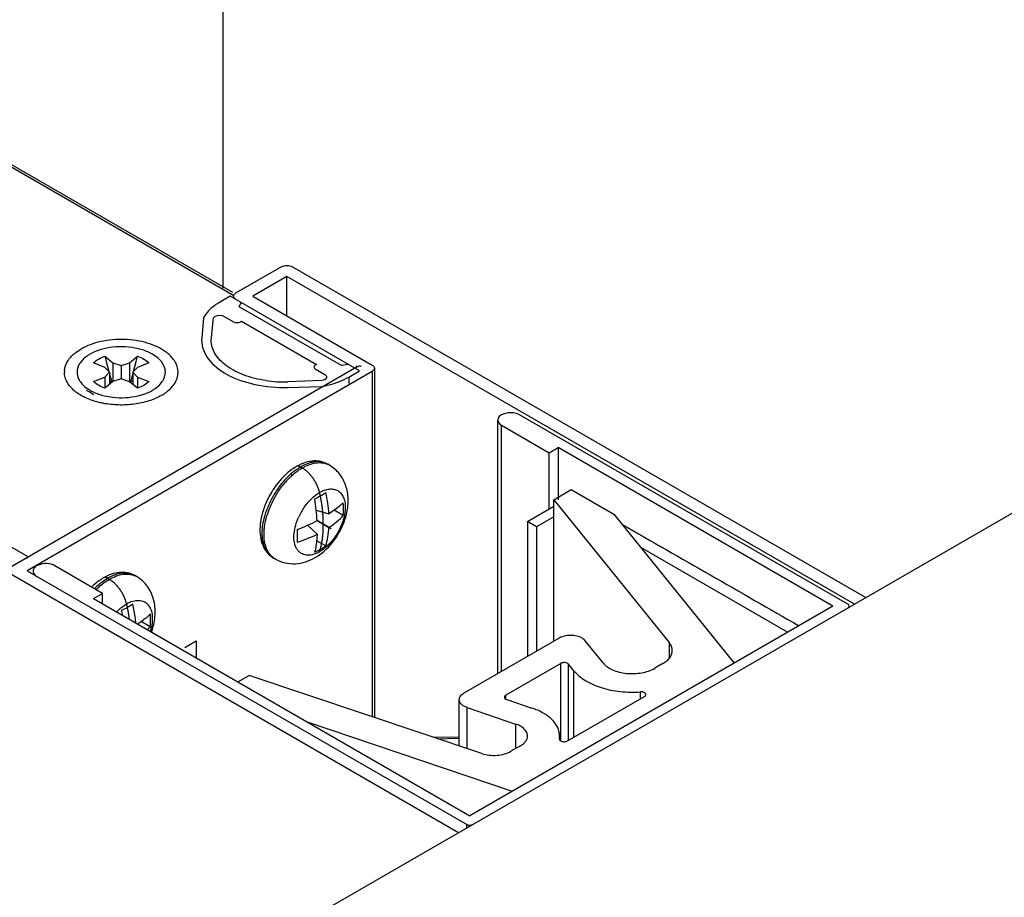
# Model space of a CAD drawing. Units: millimetres. Extents: x 7369 to 8437, y 1687 to 3541.
# Drawn here: x 7961 to 8007, y 3213 to 3254 of the extents above; entities that cross this region are included whole.
import ezdxf

# ---------------------------------------------------------------- set-up
doc = ezdxf.new("R2010")
doc.units = ezdxf.units.MM
for name, color, linetype in [('02___PRT_ALL_AXES', 7, 'Continuous'), ('03___PRT_ALL_CURVES', 7, 'Continuous'), ('DIM', 7, 'Continuous')]:
    doc.layers.add(name, color=color, linetype=linetype)

msp = doc.modelspace()

# ---------------------------------------------------------------- linework, layer by layer
at = {"color": 7, "linetype": 'Continuous'}
for p, q in [((7970.711, 3241.125), (7557.52, 3479.679)), ((7557.708, 3479.697), (7970.649, 3241.288)), ((7961.101, 3228.915), (7542.14, 3470.8)), ((8395.017, 3454.939), (7970.753, 3209.993)), ((7970.806, 3241.254), (7972.928, 3242.479)), ((7973.458, 3242.479), (8000.24, 3227.016)), ((7973.193, 3242.019), (7971.602, 3241.101)), ((7999.709, 3226.71), (7973.193, 3242.019)), ((7973.193, 3240.182), (7973.193, 3242.019)), ((7970.541, 3241.101), (7970.045, 3240.814)), ((7976.586, 3237.611), (7970.541, 3241.101)), ((7971.602, 3241.101), (7977.17, 3237.886)), ((7970.965, 3240.611), (7971.055, 3240.804)), ((7975.738, 3237.856), (7970.965, 3240.611)), ((7969.288, 3240.078), (7969.21, 3239.155)), ((7969.662, 3239.168), (7969.761, 3240.087)), ((7970.261, 3240.161), (7970.7, 3239.907)), ((7971.018, 3239.907), (7971.071, 3239.938)), ((7971.071, 3239.938), (7974.571, 3237.917)), ((7969.21, 3239.155), (7969.205, 3239.047)), ((7969.655, 3239.047), (7969.662, 3239.168)), ((7964.69, 3238.296), (7965.057, 3237.99)), ((7964.69, 3238.296), (7964.754, 3238.048)), ((7965.844, 3237.99), (7966.212, 3238.295)), ((7966.148, 3238.047), (7966.212, 3238.295)), ((7976.481, 3237.794), (7960.254, 3228.426)), ((7964.686, 3237.776), (7964.157, 3237.988)), ((7964.902, 3237.549), (7964.686, 3237.776)), ((7964.754, 3238.048), (7964.874, 3237.578)), ((7965.057, 3237.99), (7965.45, 3237.865)), ((7965.057, 3237.99), (7965.057, 3237.109)), ((7965.45, 3237.865), (7965.844, 3237.99)), ((7965.45, 3237.865), (7965.45, 3237.233)), ((7965.844, 3237.99), (7965.844, 3237.108)), ((7966.213, 3237.777), (7965.998, 3237.549)), ((7966.028, 3237.582), (7966.148, 3238.047)), ((7966.742, 3237.989), (7966.213, 3237.777)), ((7974.571, 3237.917), (7974.518, 3237.886)), ((7976.072, 3237.908), (7975.738, 3237.856)), ((7976.481, 3237.794), (7976.428, 3237.825)), ((7977.28, 3237.733), (7977.28, 3221.411)), ((7977.17, 3237.58), (7961.05, 3228.273)), ((7964.158, 3237.109), (7964.687, 3237.322)), ((7964.687, 3237.322), (7964.902, 3237.549)), ((7964.687, 3237.322), (7964.687, 3236.803)), ((7964.902, 3237.549), (7964.902, 3236.981)), ((7964.902, 3237.469), (7964.99, 3237.127)), ((7965.911, 3237.127), (7965.998, 3237.463)), ((7965.998, 3237.549), (7966.214, 3237.323)), ((7965.998, 3237.549), (7965.998, 3236.979)), ((7966.214, 3237.323), (7966.743, 3237.11)), ((7966.214, 3237.323), (7966.214, 3236.803)), ((7974.518, 3237.703), (7974.957, 3237.449)), ((7976.09, 3237.324), (7976.586, 3237.611)), ((7976.09, 3237.324), (7976.09, 3237.029)), ((7977.17, 3237.58), (7977.17, 3221.447)), ((7965.056, 3237.109), (7964.688, 3236.803)), ((7964.99, 3237.127), (7965.035, 3237.091)), ((7965.45, 3237.233), (7965.056, 3237.109)), ((7965.843, 3237.108), (7965.45, 3237.233)), ((7966.21, 3236.803), (7965.843, 3237.108)), ((7965.865, 3237.089), (7965.911, 3237.127)), ((7973.216, 3236.842), (7974.814, 3236.887)), ((7974.83, 3237.16), (7973.238, 3237.103)), ((7963.946, 3236.629), (7963.828, 3236.698)), ((7964.176, 3236.496), (7963.946, 3236.629)), ((7999.393, 3226.711), (7984.066, 3235.56)), ((7983.042, 3223.466), (7983.042, 3235.315)), ((7983.218, 3235.07), (7985.445, 3233.784)), ((7983.218, 3223.567), (7983.218, 3235.07)), ((7985.445, 3233.784), (7985.869, 3234.029)), ((7985.445, 3231.16), (7985.445, 3233.784)), ((7998.703, 3226.619), (7985.869, 3234.029)), ((7985.869, 3234.029), (7985.869, 3231.589)), ((7985.657, 3231.589), (7986.476, 3232.062)), ((7986.476, 3232.062), (7988.466, 3230.913)), ((7984.429, 3230.574), (7985.657, 3231.282)), ((7985.657, 3231.589), (7991.056, 3224.911)), ((7985.657, 3224.975), (7985.657, 3231.589)), ((7974.564, 3231.104), (7975.154, 3230.932)), ((7975.826, 3230.855), (7975.402, 3231.1)), ((7988.466, 3230.913), (7994.091, 3223.957)), ((7974.157, 3230.399), (7974.601, 3229.975)), ((7974.601, 3230.613), (7975.154, 3230.294)), ((7984.854, 3230.329), (7984.429, 3230.574)), ((7984.429, 3230.574), (7984.429, 3224.267)), ((7985.657, 3230.793), (7984.854, 3230.329)), ((7984.854, 3230.329), (7984.854, 3224.511)), ((7975.004, 3229.431), (7974.58, 3229.676)), ((7996.582, 3225.395), (7989.729, 3229.351)), ((7981.202, 3216.025), (7960.254, 3228.12)), ((7961.05, 3228.273), (7981.733, 3216.332)), ((7964.582, 3227.213), (7962.355, 3228.499)), ((7964.158, 3226.968), (7964.582, 3227.213)), ((7964.582, 3226.724), (7964.582, 3227.213)), ((7964.158, 3226.968), (7981.733, 3216.822)), ((7998.703, 3226.619), (7981.733, 3216.822)), ((7966.81, 3225.65), (7966.386, 3225.895)), ((7968.42, 3224.689), (7968.95, 3224.996)), ((7968.95, 3224.996), (7968.95, 3224.202)), ((7985.914, 3225.124), (7981.463, 3222.554)), ((7987.963, 3223.962), (7987.124, 3225.001)), ((7991.056, 3224.911), (7991.056, 3224.194)), ((7985.99, 3223.943), (7983.416, 3222.457)), ((7985.99, 3220.319), (7985.99, 3223.943)), ((7990.758, 3223.933), (7990.383, 3223.716)), ((7986.604, 3223.596), (7986.353, 3223.906)), ((7986.353, 3220.347), (7986.353, 3223.906)), ((7986.604, 3220.492), (7986.604, 3223.596)), ((7970.906, 3223.072), (7971.424, 3223.371)), ((7982.298, 3219.731), (7971.424, 3223.371)), ((7989.705, 3222.282), (7989.705, 3222.611)), ((7981.244, 3220.084), (7981.244, 3222.248)), ((7983.416, 3222.276), (7983.416, 3222.457)), ((7983.462, 3222.253), (7984.634, 3221.856)), ((7986.305, 3220.319), (7989.892, 3222.39)), ((7981.614, 3221.874), (7983.875, 3221.109)), ((7981.614, 3219.959), (7981.614, 3221.874)), ((7974.138, 3221.207), (7983.715, 3217.966)), ((7983.875, 3221.109), (7983.875, 3219.959)), ((7980.038, 3220.487), (7981.244, 3220.516)), ((7980.23, 3220.423), (7981.244, 3220.447)), ((7985.922, 3220.422), (7985.931, 3220.55)), ((7985.922, 3220.411), (7985.922, 3220.422)), ((7985.922, 3220.422), (7985.922, 3220.411)), ((7985.931, 3220.422), (7985.931, 3220.375)), ((7984.102, 3220.09), (7983.658, 3219.833)), ((7981.587, 3216.416), (7981.587, 3216.247))]:
    msp.add_line(p, q, dxfattribs=at)
for centre, radius, start, end in [((7965.356, 3235.937), 1.245, 107.0834, 111.505), ((7965.537, 3235.917), 1.266, 68.5333, 72.8136), ((7973.028, 3242.859), 5.76, 261.8068, 272.0933), ((7964.894, 3238.273), 1.807, 235.9919, 240.0328), ((7974.752, 3232.469), 0.849, 64.5889, 66.1409), ((7974.754, 3232.473), 0.845, 59.9973, 64.5884), ((7976.058, 3229.847), 3.899, 136.7371, 139.407), ((7975.915, 3229.979), 3.705, 135.1868, 136.7232), ((7976.424, 3229.561), 4.364, 148.4012, 154.5541), ((7971.524, 3237.371), 6.463, 297.2995, 299.9883), ((7971.873, 3236.773), 5.772, 299.9556, 302.8577), ((7976.205, 3229.661), 4.123, 154.5003, 160.9298), ((7966.817, 3230.246), 7.795, 6.3192, 10.2035), ((7975.937, 3229.755), 3.839, 160.9443, 163.4469), ((7976.402, 3229.575), 2.922, 144.6284, 155.3908), ((7967.578, 3230.336), 7.029, 2.2562, 6.2731), ((7971.084, 3237.396), 7.642, 289.7479, 293.7104), ((7971.351, 3236.791), 6.981, 293.7038, 297.7485), ((7972.319, 3233.501), 4.876, 296.4186, 299.9667), ((7972.508, 3233.169), 4.494, 299.9857, 303.7299), ((7973.07, 3229.555), 0.849, 233.8093, 239.9864), ((7965.736, 3227.264), 0.849, 64.5889, 66.1409), ((7965.738, 3227.268), 0.845, 59.9973, 64.5884), ((7962.857, 3231.568), 5.772, 299.9556, 302.8577), ((7962.509, 3232.165), 6.463, 297.2995, 299.9883), ((7957.587, 3225.005), 8.012, 8.4838, 10.1881), ((7964.545, 3227.731), 3.076, 313.8906, 317.4341)]:
    msp.add_arc(centre, radius, start, end, dxfattribs=at)
for points in [[(7972.928, 3242.479), (7973.081, 3242.567), (7973.305, 3242.567), (7973.458, 3242.479)], [(7970.696, 3241.101), (7970.696, 3241.164), (7970.752, 3241.223), (7970.806, 3241.254)], [(7970.806, 3240.948), (7970.752, 3240.979), (7970.696, 3241.038), (7970.696, 3241.101)], [(7969.468, 3240.347), (7969.399, 3240.264), (7969.337, 3240.174), (7969.288, 3240.078)], [(7970.7, 3239.907), (7970.792, 3239.854), (7970.926, 3239.854), (7971.018, 3239.907)], [(7974.518, 3237.886), (7974.486, 3237.867), (7974.452, 3237.832), (7974.453, 3237.794)], [(7974.453, 3237.794), (7974.454, 3237.757), (7974.486, 3237.721), (7974.518, 3237.703)], [(7976.535, 3237.819), (7976.516, 3237.813), (7976.498, 3237.804), (7976.481, 3237.794)], [(7976.613, 3237.83), (7976.587, 3237.832), (7976.56, 3237.827), (7976.535, 3237.819)], [(7976.668, 3237.813), (7976.652, 3237.822), (7976.633, 3237.828), (7976.613, 3237.83)], [(7977.17, 3237.886), (7977.225, 3237.855), (7977.28, 3237.796), (7977.28, 3237.733)], [(7977.28, 3237.733), (7977.28, 3237.67), (7977.225, 3237.611), (7977.17, 3237.58)], [(7963.387, 3237.549), (7963.387, 3237.443), (7963.414, 3237.334), (7963.459, 3237.238)], [(7967.441, 3237.238), (7967.486, 3237.334), (7967.512, 3237.443), (7967.512, 3237.549)], [(7974.957, 3237.449), (7974.999, 3237.425), (7975.041, 3237.382), (7975.045, 3237.334)], [(7963.459, 3237.238), (7963.483, 3237.187), (7963.512, 3237.139), (7963.544, 3237.094)], [(7967.355, 3237.094), (7967.388, 3237.139), (7967.417, 3237.187), (7967.441, 3237.238)], [(7988.837, 3230.45), (7991.593, 3228.864), (7994.355, 3227.286), (7997.111, 3225.7)], [(7961, 3228.833), (7961.03, 3228.864), (7961.064, 3228.893), (7961.101, 3228.915)], [(7961.396, 3228.412), (7961.358, 3228.369), (7961.33, 3228.31), (7961.33, 3228.253)], [(7999.459, 3226.619), (7999.459, 3226.657), (7999.425, 3226.692), (7999.393, 3226.711)], [(7999.393, 3226.528), (7999.425, 3226.546), (7999.459, 3226.582), (7999.459, 3226.619)], [(7985.921, 3220.411), (7985.921, 3220.398), (7985.925, 3220.386), (7985.93, 3220.375)], [(7981.587, 3216.416), (7981.678, 3216.371), (7981.803, 3216.372), (7981.891, 3216.423)]]:
    msp.add_open_spline(points, degree=3, dxfattribs=at)
for points, knots in [([(7970.045, 3240.814), (7969.987, 3240.781), (7969.777, 3240.65), (7969.585, 3240.486), (7969.468, 3240.347)], [0, 0, 0, 0, 0.267946, 1, 1, 1, 1]), ([(7969.761, 3240.087), (7969.777, 3240.12), (7969.922, 3240.236), (7970.139, 3240.231), (7970.261, 3240.161)], [0, 0, 0, 0, 0.207238, 1, 1, 1, 1]), ([(7966.239, 3238.649), (7965.852, 3238.742), (7965.073, 3238.782), (7964.311, 3238.575), (7963.992, 3238.391)], [0, 0, 0, 0, 0.519207, 1, 1, 1, 1]), ([(7966.908, 3238.391), (7966.86, 3238.419), (7966.647, 3238.53), (7966.418, 3238.607), (7966.239, 3238.649)], [0, 0, 0, 0, 0.234679, 1, 1, 1, 1]), ([(7969.205, 3239.047), (7969.205, 3238.739), (7969.487, 3238.051), (7970.438, 3237.35), (7971.729, 3236.91), (7972.707, 3236.828), (7973.216, 3236.842)], [0, 0, 0, 0, 0.185508, 0.414799, 0.693401, 1, 1, 1, 1]), ([(7972.207, 3237.158), (7971.861, 3237.208), (7971.214, 3237.365), (7970.386, 3237.782), (7969.81, 3238.346), (7969.655, 3238.827), (7969.655, 3239.047)], [0, 0, 0, 0, 0.308056, 0.579793, 0.806747, 1, 1, 1, 1]), ([(7963.992, 3238.391), (7963.945, 3238.364), (7963.778, 3238.259), (7963.628, 3238.122), (7963.544, 3238.005)], [0, 0, 0, 0, 0.271608, 1, 1, 1, 1]), ([(7964.157, 3237.988), (7964.226, 3238.056), (7964.395, 3238.178), (7964.586, 3238.261), (7964.69, 3238.296)], [0, 0, 0, 0, 0.468457, 1, 1, 1, 1]), ([(7966.212, 3238.295), (7966.315, 3238.26), (7966.505, 3238.178), (7966.673, 3238.056), (7966.742, 3237.989)], [0, 0, 0, 0, 0.531342, 1, 1, 1, 1]), ([(7967.241, 3238.139), (7967.218, 3238.163), (7967.116, 3238.258), (7967, 3238.338), (7966.908, 3238.391)], [0, 0, 0, 0, 0.237211, 1, 1, 1, 1]), ([(7963.544, 3238.005), (7963.519, 3237.97), (7963.433, 3237.833), (7963.388, 3237.668), (7963.387, 3237.549)], [0, 0, 0, 0, 0.266099, 1, 1, 1, 1]), ([(7967.512, 3237.549), (7967.513, 3237.601), (7967.488, 3237.821), (7967.36, 3238.02), (7967.241, 3238.139)], [0, 0, 0, 0, 0.234597, 1, 1, 1, 1]), ([(7974.814, 3236.887), (7974.932, 3236.907), (7975.373, 3236.999), (7975.803, 3237.159), (7976.09, 3237.324)], [0, 0, 0, 0, 0.265952, 1, 1, 1, 1]), ([(7975.045, 3237.334), (7975.046, 3237.315), (7975.021, 3237.215), (7974.907, 3237.173), (7974.83, 3237.16)], [0, 0, 0, 0, 0.198773, 1, 1, 1, 1]), ([(7963.544, 3237.094), (7963.566, 3237.064), (7963.663, 3236.943), (7963.785, 3236.841), (7963.884, 3236.775)], [0, 0, 0, 0, 0.234093, 1, 1, 1, 1]), ([(7964.688, 3236.803), (7964.585, 3236.838), (7964.395, 3236.921), (7964.227, 3237.042), (7964.158, 3237.109)], [0, 0, 0, 0, 0.531342, 1, 1, 1, 1]), ([(7966.743, 3237.11), (7966.674, 3237.043), (7966.505, 3236.92), (7966.314, 3236.838), (7966.21, 3236.803)], [0, 0, 0, 0, 0.468457, 1, 1, 1, 1]), ([(7966.239, 3236.449), (7966.36, 3236.478), (7966.773, 3236.603), (7967.175, 3236.842), (7967.355, 3237.094)], [0, 0, 0, 0, 0.286595, 1, 1, 1, 1]), ([(7963.992, 3236.707), (7964.04, 3236.679), (7964.253, 3236.569), (7964.482, 3236.492), (7964.661, 3236.449)], [0, 0, 0, 0, 0.234679, 1, 1, 1, 1]), ([(7964.661, 3236.449), (7964.788, 3236.419), (7965.31, 3236.329), (7965.852, 3236.357), (7966.239, 3236.449)], [0, 0, 0, 0, 0.247719, 1, 1, 1, 1]), ([(7984.066, 3235.56), (7983.973, 3235.614), (7983.64, 3235.721), (7983.041, 3235.578), (7983.042, 3235.314)], [0, 0, 0, 0, 0.288663, 1, 1, 1, 1]), ([(7983.042, 3235.314), (7983.042, 3235.241), (7983.108, 3235.142), (7983.192, 3235.085), (7983.218, 3235.07)], [0, 0, 0, 0, 0.707493, 1, 1, 1, 1]), ([(7973.911, 3233.079), (7973.956, 3233.105), (7974.128, 3233.198), (7974.314, 3233.266), (7974.454, 3233.296)], [0, 0, 0, 0, 0.266409, 1, 1, 1, 1]), ([(7974.454, 3233.296), (7974.565, 3233.319), (7974.785, 3233.339), (7975.001, 3233.288), (7975.095, 3233.246)], [0, 0, 0, 0, 0.522801, 1, 1, 1, 1]), ([(7974.511, 3228.886), (7974.886, 3229.103), (7975.373, 3229.584), (7975.804, 3230.351), (7976.013, 3230.981), (7976.068, 3231.522), (7976.028, 3231.944), (7975.952, 3232.249), (7975.829, 3232.538), (7975.657, 3232.801), (7975.439, 3233.03), (7975.267, 3233.152), (7975.176, 3233.205)], [0, 0, 0, 0, 0.25204, 0.382525, 0.510907, 0.635145, 0.69614, 0.756767, 0.817343, 0.878068, 0.938966, 1, 1, 1, 1]), ([(7973.287, 3232.59), (7973.336, 3232.64), (7973.528, 3232.822), (7973.742, 3232.982), (7973.911, 3233.079)], [0, 0, 0, 0, 0.263065, 1, 1, 1, 1]), ([(7972.707, 3231.848), (7972.737, 3231.895), (7972.856, 3232.081), (7972.989, 3232.258), (7973.097, 3232.384)], [0, 0, 0, 0, 0.252727, 1, 1, 1, 1]), ([(7974.019, 3231.266), (7974.117, 3231.405), (7974.328, 3231.653), (7974.586, 3231.854), (7974.719, 3231.931)], [0, 0, 0, 0, 0.524416, 1, 1, 1, 1]), ([(7974.719, 3231.931), (7974.793, 3231.974), (7974.942, 3232.045), (7975.169, 3232.099), (7975.383, 3232.094), (7975.573, 3232.025), (7975.728, 3231.895), (7975.839, 3231.713), (7975.906, 3231.488), (7975.926, 3231.23), (7975.901, 3230.946), (7975.807, 3230.541), (7975.588, 3230.044), (7975.267, 3229.606), (7974.963, 3229.322), (7974.801, 3229.208), (7974.719, 3229.161)], [0, 0, 0, 0, 0.060412, 0.114452, 0.163061, 0.208457, 0.253853, 0.302461, 0.356504, 0.416914, 0.483536, 0.555419, 0.708459, 0.8615, 0.93338, 1, 1, 1, 1]), ([(7975.154, 3230.932), (7975.145, 3231.096), (7975.111, 3231.43), (7975.045, 3231.759), (7975.004, 3231.925)], [0, 0, 0, 0, 0.489642, 1, 1, 1, 1]), ([(7975.826, 3231.45), (7975.778, 3231.404), (7975.568, 3231.214), (7975.337, 3231.048), (7975.154, 3230.932)], [0, 0, 0, 0, 0.235785, 1, 1, 1, 1]), ([(7975.826, 3230.855), (7975.829, 3230.903), (7975.839, 3231.102), (7975.835, 3231.301), (7975.826, 3231.45)], [0, 0, 0, 0, 0.244844, 1, 1, 1, 1]), ([(7972.126, 3230.132), (7972.129, 3230.19), (7972.152, 3230.432), (7972.204, 3230.671), (7972.257, 3230.849)], [0, 0, 0, 0, 0.238881, 1, 1, 1, 1]), ([(7975.154, 3230.294), (7975.279, 3230.376), (7975.516, 3230.548), (7975.73, 3230.75), (7975.826, 3230.855)], [0, 0, 0, 0, 0.512184, 1, 1, 1, 1]), ([(7974.519, 3229.065), (7974.427, 3229.03), (7974.284, 3228.994), (7974.097, 3228.998), (7973.97, 3229.027), (7973.856, 3229.081), (7973.755, 3229.159), (7973.671, 3229.259), (7973.579, 3229.426), (7973.515, 3229.685), (7973.517, 3230.034), (7973.593, 3230.413), (7973.687, 3230.665), (7973.745, 3230.791)], [0, 0, 0, 0, 0.117565, 0.170704, 0.221157, 0.270262, 0.319555, 0.37054, 0.42448, 0.544116, 0.681689, 0.835279, 1, 1, 1, 1]), ([(7972.568, 3228.871), (7972.488, 3228.929), (7972.342, 3229.082), (7972.197, 3229.381), (7972.121, 3229.74), (7972.117, 3229.997), (7972.126, 3230.132)], [0, 0, 0, 0, 0.21417, 0.447561, 0.708682, 1, 1, 1, 1]), ([(7973.667, 3230.203), (7973.669, 3230.152), (7973.676, 3229.954), (7973.674, 3229.755), (7973.666, 3229.608)], [0, 0, 0, 0, 0.256901, 1, 1, 1, 1]), ([(7973.666, 3229.608), (7973.831, 3229.656), (7974.149, 3229.763), (7974.455, 3229.901), (7974.601, 3229.975)], [0, 0, 0, 0, 0.510355, 1, 1, 1, 1]), ([(7974.601, 3229.975), (7974.598, 3229.9), (7974.581, 3229.618), (7974.538, 3229.336), (7974.488, 3229.134)], [0, 0, 0, 0, 0.264184, 1, 1, 1, 1]), ([(7975.004, 3229.431), (7975.047, 3229.567), (7975.114, 3229.853), (7975.145, 3230.144), (7975.154, 3230.294)], [0, 0, 0, 0, 0.487813, 1, 1, 1, 1]), ([(7974.719, 3229.161), (7974.702, 3229.151), (7974.638, 3229.116), (7974.57, 3229.085), (7974.519, 3229.065)], [0, 0, 0, 0, 0.258266, 1, 1, 1, 1]), ([(7962.355, 3228.499), (7962.13, 3228.629), (7961.736, 3228.642), (7961.444, 3228.466), (7961.396, 3228.412)], [0, 0, 0, 0, 0.779694, 1, 1, 1, 1]), ([(7972.645, 3228.821), (7972.786, 3228.739), (7973.094, 3228.618), (7973.586, 3228.578), (7974.07, 3228.67), (7974.369, 3228.805), (7974.511, 3228.886)], [0, 0, 0, 0, 0.250521, 0.50018, 0.749207, 1, 1, 1, 1]), ([(7961.33, 3228.253), (7961.331, 3228.181), (7961.396, 3228.081), (7961.48, 3228.024), (7961.506, 3228.01)], [0, 0, 0, 0, 0.707493, 1, 1, 1, 1]), ([(7964.895, 3227.874), (7964.998, 3227.934), (7965.202, 3228.032), (7965.516, 3228.117), (7965.813, 3228.125), (7965.998, 3228.077), (7966.08, 3228.041)], [0, 0, 0, 0, 0.287545, 0.547163, 0.782004, 1, 1, 1, 1]), ([(7964.277, 3227.391), (7964.301, 3227.414), (7964.395, 3227.506), (7964.494, 3227.592), (7964.571, 3227.653)], [0, 0, 0, 0, 0.255371, 1, 1, 1, 1]), ([(7964.571, 3227.653), (7964.597, 3227.674), (7964.701, 3227.753), (7964.811, 3227.826), (7964.895, 3227.874)], [0, 0, 0, 0, 0.257786, 1, 1, 1, 1]), ([(7966.868, 3225.406), (7966.95, 3225.642), (7967.061, 3226.126), (7967.028, 3226.747), (7966.877, 3227.206), (7966.7, 3227.522), (7966.461, 3227.795), (7966.265, 3227.939), (7966.161, 3228)], [0, 0, 0, 0, 0.257187, 0.505476, 0.6287, 0.752083, 0.875889, 1, 1, 1, 1]), ([(7965.237, 3226.347), (7965.273, 3226.386), (7965.415, 3226.528), (7965.575, 3226.652), (7965.703, 3226.726)], [0, 0, 0, 0, 0.264112, 1, 1, 1, 1]), ([(7965.703, 3226.726), (7965.795, 3226.779), (7965.978, 3226.862), (7966.221, 3226.899), (7966.395, 3226.876), (7966.513, 3226.835), (7966.617, 3226.771), (7966.74, 3226.654), (7966.853, 3226.448), (7966.911, 3226.146), (7966.898, 3225.801), (7966.845, 3225.563), (7966.809, 3225.441)], [0, 0, 0, 0, 0.133883, 0.250234, 0.303436, 0.35463, 0.405248, 0.456804, 0.567519, 0.694518, 0.839494, 1, 1, 1, 1]), ([(7966.132, 3225.829), (7966.126, 3225.902), (7966.098, 3226.201), (7966.043, 3226.498), (7965.989, 3226.72)], [0, 0, 0, 0, 0.243168, 1, 1, 1, 1]), ([(7966.811, 3226.245), (7966.768, 3226.204), (7966.582, 3226.034), (7966.379, 3225.884), (7966.219, 3225.779)], [0, 0, 0, 0, 0.237094, 1, 1, 1, 1]), ([(7966.81, 3225.65), (7966.814, 3225.698), (7966.823, 3225.897), (7966.82, 3226.095), (7966.811, 3226.245)], [0, 0, 0, 0, 0.244844, 1, 1, 1, 1]), ([(7987.124, 3225.001), (7987.066, 3225.072), (7986.887, 3225.186), (7986.569, 3225.26), (7986.227, 3225.248), (7986.007, 3225.177), (7985.914, 3225.124)], [0, 0, 0, 0, 0.213066, 0.473935, 0.749746, 1, 1, 1, 1]), ([(7991.197, 3224.545), (7991.197, 3224.608), (7991.171, 3224.742), (7991.1, 3224.858), (7991.056, 3224.911)], [0, 0, 0, 0, 0.479476, 1, 1, 1, 1]), ([(7990.758, 3223.933), (7990.824, 3223.971), (7990.943, 3224.053), (7991.086, 3224.203), (7991.176, 3224.369), (7991.197, 3224.488), (7991.197, 3224.545)], [0, 0, 0, 0, 0.289736, 0.549078, 0.782231, 1, 1, 1, 1]), ([(7986.353, 3223.906), (7986.336, 3223.928), (7986.282, 3223.962), (7986.187, 3223.984), (7986.084, 3223.98), (7986.018, 3223.959), (7985.99, 3223.943)], [0, 0, 0, 0, 0.213078, 0.473941, 0.749731, 1, 1, 1, 1]), ([(7987.963, 3223.962), (7988.079, 3223.82), (7988.337, 3223.655), (7988.724, 3223.526), (7989.182, 3223.447), (7989.756, 3223.468), (7990.197, 3223.609), (7990.383, 3223.716)], [0, 0, 0, 0, 0.212881, 0.339299, 0.474352, 0.749962, 1, 1, 1, 1]), ([(7986.604, 3223.596), (7986.75, 3223.416), (7987.151, 3223.093), (7987.896, 3222.774), (7988.772, 3222.598), (7989.391, 3222.587), (7989.705, 3222.611)], [0, 0, 0, 0, 0.206751, 0.449638, 0.719376, 1, 1, 1, 1]), ([(7981.244, 3222.248), (7981.244, 3222.276), (7981.254, 3222.336), (7981.299, 3222.419), (7981.371, 3222.494), (7981.43, 3222.535), (7981.463, 3222.554)], [0, 0, 0, 0, 0.217754, 0.450885, 0.710417, 1, 1, 1, 1]), ([(7989.958, 3222.482), (7989.958, 3222.501), (7989.94, 3222.544), (7989.879, 3222.585), (7989.797, 3222.61), (7989.736, 3222.613), (7989.705, 3222.611)], [0, 0, 0, 0, 0.184149, 0.414765, 0.695116, 1, 1, 1, 1]), ([(7981.614, 3221.874), (7981.561, 3221.892), (7981.464, 3221.935), (7981.343, 3222.023), (7981.263, 3222.128), (7981.244, 3222.21), (7981.244, 3222.248)], [0, 0, 0, 0, 0.301711, 0.566811, 0.79534, 1, 1, 1, 1]), ([(7983.416, 3222.457), (7983.398, 3222.446), (7983.366, 3222.422), (7983.351, 3222.383), (7983.351, 3222.365)], [0, 0, 0, 0, 0.550789, 1, 1, 1, 1]), ([(7983.351, 3222.365), (7983.351, 3222.342), (7983.38, 3222.288), (7983.432, 3222.263), (7983.462, 3222.253)], [0, 0, 0, 0, 0.42986, 1, 1, 1, 1]), ([(7989.892, 3222.39), (7989.911, 3222.401), (7989.943, 3222.425), (7989.958, 3222.464), (7989.958, 3222.482)], [0, 0, 0, 0, 0.550708, 1, 1, 1, 1]), ([(7985.931, 3220.55), (7985.931, 3220.616), (7985.916, 3220.75), (7985.822, 3221.019), (7985.583, 3221.338), (7985.16, 3221.645), (7984.82, 3221.794), (7984.634, 3221.856)], [0, 0, 0, 0, 0.101202, 0.205675, 0.433972, 0.698619, 1, 1, 1, 1]), ([(7984.431, 3220.549), (7984.431, 3220.606), (7984.402, 3220.728), (7984.282, 3220.887), (7984.101, 3221.019), (7983.955, 3221.082), (7983.875, 3221.109)], [0, 0, 0, 0, 0.204646, 0.433213, 0.698218, 1, 1, 1, 1]), ([(7984.102, 3220.09), (7984.151, 3220.118), (7984.241, 3220.18), (7984.348, 3220.292), (7984.416, 3220.417), (7984.431, 3220.506), (7984.431, 3220.549)], [0, 0, 0, 0, 0.289703, 0.549085, 0.782216, 1, 1, 1, 1]), ([(7985.93, 3220.375), (7985.932, 3220.37), (7985.945, 3220.35), (7985.963, 3220.334), (7985.979, 3220.324)], [0, 0, 0, 0, 0.228087, 1, 1, 1, 1]), ([(7985.979, 3220.324), (7986.025, 3220.294), (7986.141, 3220.27), (7986.256, 3220.291), (7986.305, 3220.319)], [0, 0, 0, 0, 0.496216, 1, 1, 1, 1]), ([(7982.298, 3219.731), (7982.409, 3219.693), (7982.645, 3219.644), (7983.005, 3219.637), (7983.351, 3219.695), (7983.564, 3219.779), (7983.658, 3219.833)], [0, 0, 0, 0, 0.251405, 0.513861, 0.768976, 1, 1, 1, 1])]:
    msp.add_open_spline(points, degree=3, knots=knots, dxfattribs=at)
at = {"layer": '02___PRT_ALL_AXES', "color": 7, "linetype": 'Continuous'}
for p, q in [((7975.176, 3233.205), (7975.096, 3233.251)), ((7972.645, 3228.821), (7972.565, 3228.867)), ((7966.161, 3228), (7966.081, 3228.046))]:
    msp.add_line(p, q, dxfattribs=at)
for centre, radius, start, end in [((7963.682, 3237.549), 0.887, 174.5779, 179.9913), ((7967.216, 3237.549), 0.889, 0.0014, 5.4523), ((7967.219, 3237.549), 0.886, 355.4218, 359.9932), ((7974.879, 3231.004), 2.471, 120.0083, 122.6839), ((7975.414, 3230.303), 3.355, 131.681, 136.0404), ((7975.899, 3229.963), 3.794, 134.1996, 139.1748), ((7975.716, 3230.146), 3.535, 133.5452, 134.1341), ((7975.595, 3230.274), 3.359, 129.5018, 133.5625), ((7975.373, 3230.539), 3.013, 125.6115, 129.4585), ((7974.955, 3230.885), 2.613, 122.6614, 123.6042), ((7976.185, 3229.719), 4.169, 139.3711, 144.7871), ((7976.028, 3229.849), 3.966, 139.1536, 139.32), ((7975.934, 3229.843), 4.049, 151.2286, 158.0615), ((7976.352, 3229.603), 4.373, 144.8011, 151.7327), ((7976.24, 3229.659), 4.247, 151.6826, 158.767), ((7976.032, 3229.742), 4.024, 158.7892, 160.7897), ((7966.579, 3225.069), 3.359, 129.5018, 133.5625), ((7965.878, 3225.775), 2.499, 120.0154, 123.6467), ((7966.743, 3224.897), 3.596, 134.1349, 134.9932), ((7966.7, 3224.94), 3.535, 133.5452, 134.1341)]:
    msp.add_arc(centre, radius, start, end, dxfattribs=at)
for points, knots in [([(7967.524, 3238.506), (7967.401, 3238.595), (7967.124, 3238.753), (7966.659, 3238.926), (7966.142, 3239.041), (7965.596, 3239.091), (7965.044, 3239.075), (7964.509, 3238.994), (7964.014, 3238.852), (7963.711, 3238.713), (7963.573, 3238.633)], [0, 0, 0, 0, 0.109738, 0.230238, 0.358996, 0.492635, 0.627316, 0.75911, 0.88434, 1, 1, 1, 1]), ([(7962.865, 3237.9), (7962.894, 3237.971), (7962.971, 3238.112), (7963.13, 3238.305), (7963.333, 3238.482), (7963.489, 3238.585), (7963.573, 3238.633)], [0, 0, 0, 0, 0.2222, 0.461321, 0.720352, 1, 1, 1, 1]), ([(7967.967, 3238.036), (7967.942, 3238.08), (7967.821, 3238.26), (7967.658, 3238.409), (7967.524, 3238.506)], [0, 0, 0, 0, 0.232341, 1, 1, 1, 1]), ([(7962.799, 3237.633), (7962.801, 3237.656), (7962.813, 3237.747), (7962.839, 3237.836), (7962.865, 3237.9)], [0, 0, 0, 0, 0.246314, 1, 1, 1, 1]), ([(7968.064, 3237.817), (7968.058, 3237.836), (7968.033, 3237.911), (7967.998, 3237.984), (7967.967, 3238.036)], [0, 0, 0, 0, 0.244553, 1, 1, 1, 1]), ([(7968.101, 3237.634), (7968.1, 3237.649), (7968.092, 3237.711), (7968.078, 3237.772), (7968.064, 3237.817)], [0, 0, 0, 0, 0.247865, 1, 1, 1, 1]), ([(7962.933, 3237.062), (7962.889, 3237.137), (7962.819, 3237.295), (7962.795, 3237.466), (7962.795, 3237.549)], [0, 0, 0, 0, 0.512027, 1, 1, 1, 1]), ([(7967.879, 3236.93), (7967.942, 3237.012), (7968.045, 3237.186), (7968.095, 3237.383), (7968.102, 3237.478)], [0, 0, 0, 0, 0.518306, 1, 1, 1, 1]), ([(7963.407, 3236.57), (7963.356, 3236.605), (7963.174, 3236.744), (7963.016, 3236.918), (7962.933, 3237.062)], [0, 0, 0, 0, 0.270896, 1, 1, 1, 1]), ([(7967.327, 3236.465), (7967.384, 3236.498), (7967.588, 3236.626), (7967.772, 3236.79), (7967.879, 3236.93)], [0, 0, 0, 0, 0.270132, 1, 1, 1, 1]), ([(7963.754, 3236.37), (7963.723, 3236.385), (7963.603, 3236.445), (7963.489, 3236.513), (7963.407, 3236.57)], [0, 0, 0, 0, 0.258678, 1, 1, 1, 1]), ([(7964.158, 3236.21), (7964.123, 3236.221), (7963.985, 3236.268), (7963.851, 3236.323), (7963.754, 3236.37)], [0, 0, 0, 0, 0.25678, 1, 1, 1, 1]), ([(7967.327, 3236.465), (7967.143, 3236.359), (7966.728, 3236.184), (7966.05, 3236.036), (7965.329, 3235.999), (7964.844, 3236.05), (7964.606, 3236.096)], [0, 0, 0, 0, 0.228389, 0.479045, 0.740634, 1, 1, 1, 1]), ([(7964.606, 3236.096), (7964.568, 3236.103), (7964.417, 3236.135), (7964.267, 3236.175), (7964.158, 3236.21)], [0, 0, 0, 0, 0.254684, 1, 1, 1, 1]), ([(7973.619, 3232.989), (7973.636, 3233.001), (7973.705, 3233.049), (7973.776, 3233.094), (7973.831, 3233.126)], [0, 0, 0, 0, 0.255399, 1, 1, 1, 1]), ([(7974.453, 3233.401), (7974.315, 3233.395), (7974.032, 3233.339), (7973.771, 3233.218), (7973.643, 3233.144)], [0, 0, 0, 0, 0.483439, 1, 1, 1, 1]), ([(7974.455, 3233.356), (7974.404, 3233.349), (7974.186, 3233.303), (7973.979, 3233.211), (7973.831, 3233.126)], [0, 0, 0, 0, 0.231841, 1, 1, 1, 1]), ([(7975.096, 3233.251), (7975.001, 3233.306), (7974.79, 3233.388), (7974.565, 3233.406), (7974.453, 3233.401)], [0, 0, 0, 0, 0.495858, 1, 1, 1, 1]), ([(7975.096, 3233.251), (7975.051, 3233.277), (7974.954, 3233.322), (7974.74, 3233.376), (7974.568, 3233.373), (7974.455, 3233.356)], [0, 0, 0, 0, 0.237883, 0.481102, 1, 1, 1, 1]), ([(7973.509, 3233.061), (7973.481, 3233.042), (7973.368, 3232.964), (7973.261, 3232.877), (7973.183, 3232.809)], [0, 0, 0, 0, 0.244714, 1, 1, 1, 1]), ([(7972.999, 3232.632), (7972.94, 3232.57), (7972.707, 3232.312), (7972.511, 3232.022), (7972.384, 3231.792)], [0, 0, 0, 0, 0.245253, 1, 1, 1, 1]), ([(7972.178, 3231.355), (7972.163, 3231.318), (7972.106, 3231.171), (7972.059, 3231.021), (7972.029, 3230.907)], [0, 0, 0, 0, 0.253428, 1, 1, 1, 1]), ([(7972.029, 3230.907), (7972.017, 3230.858), (7971.972, 3230.667), (7971.944, 3230.471), (7971.935, 3230.326)], [0, 0, 0, 0, 0.257161, 1, 1, 1, 1]), ([(7972.128, 3230.715), (7972.135, 3230.744), (7972.166, 3230.862), (7972.202, 3230.979), (7972.232, 3231.066)], [0, 0, 0, 0, 0.246179, 1, 1, 1, 1]), ([(7972.046, 3230.193), (7972.049, 3230.235), (7972.065, 3230.411), (7972.097, 3230.585), (7972.128, 3230.715)], [0, 0, 0, 0, 0.241392, 1, 1, 1, 1]), ([(7971.935, 3230.326), (7971.927, 3230.175), (7971.934, 3229.881), (7972.039, 3229.464), (7972.213, 3229.165), (7972.4, 3228.975), (7972.508, 3228.9), (7972.565, 3228.867)], [0, 0, 0, 0, 0.271355, 0.524275, 0.764561, 0.882414, 1, 1, 1, 1]), ([(7972.565, 3228.867), (7972.519, 3228.893), (7972.432, 3228.955), (7972.277, 3229.116), (7972.13, 3229.383), (7972.041, 3229.768), (7972.037, 3230.046), (7972.046, 3230.193)], [0, 0, 0, 0, 0.105877, 0.214164, 0.445412, 0.706154, 1, 1, 1, 1]), ([(7966.081, 3228.046), (7965.976, 3228.106), (7965.744, 3228.193), (7965.368, 3228.208), (7964.987, 3228.121), (7964.746, 3228.007), (7964.628, 3227.939)], [0, 0, 0, 0, 0.236996, 0.478808, 0.731292, 1, 1, 1, 1]), ([(7966.081, 3228.046), (7965.997, 3228.094), (7965.805, 3228.164), (7965.487, 3228.172), (7965.147, 3228.09), (7964.926, 3227.985), (7964.815, 3227.921)], [0, 0, 0, 0, 0.217775, 0.450947, 0.710212, 1, 1, 1, 1]), ([(7964.493, 3227.856), (7964.456, 3227.831), (7964.308, 3227.727), (7964.17, 3227.609), (7964.071, 3227.514)], [0, 0, 0, 0, 0.243373, 1, 1, 1, 1]), ([(7964.443, 3227.661), (7964.473, 3227.685), (7964.592, 3227.779), (7964.718, 3227.864), (7964.815, 3227.921)], [0, 0, 0, 0, 0.258798, 1, 1, 1, 1])]:
    msp.add_open_spline(points, degree=3, knots=knots, dxfattribs=at)
at = {"layer": '03___PRT_ALL_CURVES', "color": 4, "linetype": 'Continuous'}
for p, q in [((7973.831, 3233.126), (7973.926, 3233.071)), ((7974.754, 3231.772), (7974.75, 3231.791)), ((7974.755, 3231.77), (7974.75, 3231.77)), ((7974.766, 3231.717), (7974.754, 3231.772)), ((7975.266, 3230.23), (7974.602, 3230.614)), ((7964.815, 3227.921), (7964.91, 3227.866)), ((7965.739, 3226.567), (7965.735, 3226.586)), ((7965.739, 3226.565), (7965.735, 3226.565)), ((7965.75, 3226.512), (7965.739, 3226.567))]:
    msp.add_line(p, q, dxfattribs=at)
for points in [[(7973.661, 3233.153), (7973.658, 3233.152), (7973.652, 3233.149), (7973.647, 3233.146), (7973.644, 3233.145)], [(7973.711, 3233.162), (7973.703, 3233.162), (7973.685, 3233.161), (7973.669, 3233.155), (7973.661, 3233.153)], [(7964.645, 3227.948), (7964.642, 3227.946), (7964.637, 3227.944), (7964.631, 3227.941), (7964.628, 3227.939)], [(7964.695, 3227.957), (7964.687, 3227.956), (7964.669, 3227.955), (7964.653, 3227.95), (7964.645, 3227.948)]]:
    msp.add_open_spline(points, degree=3, dxfattribs=at)
for points, knots in [([(7973.831, 3233.126), (7973.826, 3233.128), (7973.818, 3233.133), (7973.808, 3233.138), (7973.8, 3233.141), (7973.793, 3233.144), (7973.785, 3233.147), (7973.777, 3233.15), (7973.769, 3233.153), (7973.762, 3233.155), (7973.754, 3233.157), (7973.747, 3233.158), (7973.74, 3233.159), (7973.733, 3233.161), (7973.723, 3233.161), (7973.716, 3233.162), (7973.711, 3233.162)], [0, 0, 0, 0, 0.125, 0.1875, 0.25, 0.3125, 0.375, 0.4375, 0.5, 0.5625, 0.625, 0.6875, 0.75, 0.8125, 0.875, 1, 1, 1, 1]), ([(7973.951, 3233.055), (7973.951, 3233.055), (7973.949, 3233.056), (7973.947, 3233.058), (7973.946, 3233.058), (7973.945, 3233.059), (7973.943, 3233.06), (7973.942, 3233.061), (7973.939, 3233.063), (7973.938, 3233.063), (7973.937, 3233.064), (7973.937, 3233.064), (7973.935, 3233.065), (7973.933, 3233.066), (7973.931, 3233.067), (7973.929, 3233.069), (7973.927, 3233.07), (7973.926, 3233.071)], [0, 0, 0, 0, 0.125, 0.25, 0.3125, 0.34375, 0.375, 0.4375, 0.5, 0.5625, 0.625, 0.65625, 0.6875, 0.75, 0.8125, 0.875, 1, 1, 1, 1]), ([(7974.717, 3231.939), (7974.708, 3231.967), (7974.695, 3232.008), (7974.678, 3232.062), (7974.667, 3232.096), (7974.658, 3232.124), (7974.653, 3232.141), (7974.649, 3232.153), (7974.647, 3232.16), (7974.643, 3232.166), (7974.64, 3232.175), (7974.63, 3232.195), (7974.617, 3232.226), (7974.598, 3232.266), (7974.58, 3232.307), (7974.566, 3232.337), (7974.557, 3232.357), (7974.553, 3232.366), (7974.55, 3232.373), (7974.546, 3232.379), (7974.539, 3232.39), (7974.53, 3232.406), (7974.514, 3232.432), (7974.495, 3232.464), (7974.475, 3232.496), (7974.46, 3232.522), (7974.448, 3232.541), (7974.439, 3232.557), (7974.431, 3232.57), (7974.425, 3232.58), (7974.418, 3232.588), (7974.409, 3232.6), (7974.398, 3232.615), (7974.385, 3232.632), (7974.367, 3232.655), (7974.344, 3232.684), (7974.321, 3232.714), (7974.303, 3232.737), (7974.292, 3232.751), (7974.284, 3232.762), (7974.28, 3232.767), (7974.275, 3232.772), (7974.268, 3232.778), (7974.254, 3232.793), (7974.231, 3232.816), (7974.201, 3232.846), (7974.172, 3232.876), (7974.149, 3232.898), (7974.134, 3232.913), (7974.128, 3232.92), (7974.123, 3232.925), (7974.118, 3232.929), (7974.109, 3232.936), (7974.095, 3232.946), (7974.074, 3232.962), (7974.047, 3232.982), (7974.005, 3233.015), (7973.973, 3233.039), (7973.951, 3233.055)], [0, 0, 0, 0, 0.0625, 0.09375, 0.125, 0.140625, 0.15625, 0.164062, 0.167969, 0.171875, 0.179688, 0.1875, 0.21875, 0.25, 0.28125, 0.3125, 0.320312, 0.328125, 0.332031, 0.335938, 0.34375, 0.359375, 0.375, 0.40625, 0.4375, 0.453125, 0.46875, 0.484375, 0.492188, 0.5, 0.507812, 0.515625, 0.53125, 0.546875, 0.5625, 0.59375, 0.625, 0.640625, 0.65625, 0.664062, 0.667969, 0.671875, 0.679688, 0.6875, 0.71875, 0.75, 0.78125, 0.8125, 0.820312, 0.828125, 0.832031, 0.835938, 0.84375, 0.859375, 0.875, 0.90625, 0.9375, 1, 1, 1, 1]), ([(7974.75, 3231.791), (7974.75, 3231.793), (7974.749, 3231.797), (7974.748, 3231.801), (7974.747, 3231.804), (7974.747, 3231.806), (7974.747, 3231.806), (7974.747, 3231.808), (7974.746, 3231.812), (7974.745, 3231.817), (7974.743, 3231.823), (7974.742, 3231.829), (7974.741, 3231.833), (7974.74, 3231.837), (7974.74, 3231.839), (7974.74, 3231.84), (7974.739, 3231.841), (7974.739, 3231.843), (7974.738, 3231.845), (7974.738, 3231.848), (7974.737, 3231.851), (7974.737, 3231.853), (7974.736, 3231.854), (7974.736, 3231.854), (7974.736, 3231.856), (7974.736, 3231.858), (7974.735, 3231.861), (7974.734, 3231.866), (7974.732, 3231.872), (7974.731, 3231.877), (7974.73, 3231.881), (7974.73, 3231.883), (7974.729, 3231.886), (7974.729, 3231.887), (7974.729, 3231.888), (7974.728, 3231.891), (7974.727, 3231.894), (7974.727, 3231.897), (7974.726, 3231.899), (7974.726, 3231.901), (7974.725, 3231.902), (7974.725, 3231.905), (7974.724, 3231.908), (7974.723, 3231.912), (7974.721, 3231.918), (7974.719, 3231.928), (7974.718, 3231.935), (7974.717, 3231.939)], [0, 0, 0, 0, 0.0625, 0.125, 0.140625, 0.15625, 0.164062, 0.171875, 0.1875, 0.21875, 0.25, 0.28125, 0.3125, 0.328125, 0.335938, 0.34375, 0.359375, 0.375, 0.40625, 0.4375, 0.46875, 0.484375, 0.492188, 0.5, 0.507812, 0.515625, 0.53125, 0.5625, 0.59375, 0.625, 0.640625, 0.65625, 0.664062, 0.671875, 0.6875, 0.71875, 0.75, 0.78125, 0.8125, 0.828125, 0.835938, 0.84375, 0.859375, 0.875, 0.90625, 0.9375, 1, 1, 1, 1]), ([(7974.869, 3231.015), (7974.868, 3231.028), (7974.865, 3231.055), (7974.862, 3231.085), (7974.861, 3231.104), (7974.86, 3231.113), (7974.859, 3231.119), (7974.858, 3231.127), (7974.857, 3231.14), (7974.855, 3231.159), (7974.852, 3231.182), (7974.849, 3231.205), (7974.847, 3231.224), (7974.845, 3231.237), (7974.845, 3231.245), (7974.844, 3231.251), (7974.843, 3231.26), (7974.841, 3231.273), (7974.838, 3231.29), (7974.836, 3231.31), (7974.833, 3231.327), (7974.832, 3231.339), (7974.831, 3231.346), (7974.83, 3231.351), (7974.829, 3231.357), (7974.828, 3231.364), (7974.826, 3231.378), (7974.823, 3231.397), (7974.819, 3231.42), (7974.816, 3231.44), (7974.814, 3231.455), (7974.812, 3231.465), (7974.811, 3231.473), (7974.81, 3231.48), (7974.808, 3231.492), (7974.805, 3231.509), (7974.801, 3231.529), (7974.798, 3231.55), (7974.795, 3231.565), (7974.793, 3231.575), (7974.792, 3231.581), (7974.792, 3231.586), (7974.79, 3231.595), (7974.788, 3231.605), (7974.785, 3231.621), (7974.781, 3231.642), (7974.774, 3231.676), (7974.769, 3231.701), (7974.766, 3231.717)], [0, 0, 0, 0, 0.0625, 0.125, 0.140625, 0.15625, 0.164062, 0.171875, 0.1875, 0.21875, 0.25, 0.28125, 0.3125, 0.328125, 0.335938, 0.34375, 0.359375, 0.375, 0.40625, 0.4375, 0.46875, 0.484375, 0.492188, 0.5, 0.507812, 0.515625, 0.53125, 0.5625, 0.59375, 0.625, 0.640625, 0.65625, 0.664062, 0.671875, 0.6875, 0.71875, 0.75, 0.78125, 0.8125, 0.820312, 0.828125, 0.835938, 0.84375, 0.859375, 0.875, 0.90625, 0.9375, 1, 1, 1, 1]), ([(7974.886, 3230.449), (7974.887, 3230.471), (7974.887, 3230.503), (7974.888, 3230.545), (7974.888, 3230.573), (7974.888, 3230.594), (7974.888, 3230.608), (7974.888, 3230.617), (7974.888, 3230.622), (7974.888, 3230.629), (7974.888, 3230.637), (7974.887, 3230.65), (7974.887, 3230.666), (7974.887, 3230.685), (7974.886, 3230.701), (7974.886, 3230.713), (7974.886, 3230.723), (7974.886, 3230.731), (7974.885, 3230.742), (7974.885, 3230.756), (7974.884, 3230.772), (7974.884, 3230.786), (7974.883, 3230.797), (7974.883, 3230.804), (7974.883, 3230.809), (7974.882, 3230.816), (7974.882, 3230.827), (7974.881, 3230.843), (7974.88, 3230.863), (7974.879, 3230.882), (7974.877, 3230.902), (7974.876, 3230.921), (7974.874, 3230.946), (7974.872, 3230.978), (7974.87, 3231.003), (7974.869, 3231.015)], [0, 0, 0, 0, 0.125, 0.1875, 0.25, 0.28125, 0.3125, 0.328125, 0.335938, 0.34375, 0.359375, 0.375, 0.40625, 0.4375, 0.46875, 0.484375, 0.5, 0.515625, 0.53125, 0.5625, 0.59375, 0.625, 0.640625, 0.65625, 0.664062, 0.671875, 0.6875, 0.71875, 0.75, 0.78125, 0.8125, 0.84375, 0.875, 0.9375, 1, 1, 1, 1]), ([(7974.717, 3229.153), (7974.723, 3229.177), (7974.737, 3229.224), (7974.753, 3229.277), (7974.764, 3229.313), (7974.768, 3229.327), (7974.771, 3229.339), (7974.774, 3229.351), (7974.779, 3229.373), (7974.786, 3229.404), (7974.795, 3229.441), (7974.803, 3229.478), (7974.81, 3229.506), (7974.814, 3229.525), (7974.816, 3229.534), (7974.818, 3229.544), (7974.82, 3229.558), (7974.823, 3229.575), (7974.827, 3229.602), (7974.833, 3229.637), (7974.84, 3229.678), (7974.845, 3229.712), (7974.85, 3229.74), (7974.853, 3229.761), (7974.855, 3229.781), (7974.858, 3229.808), (7974.863, 3229.855), (7974.868, 3229.902), (7974.872, 3229.943), (7974.874, 3229.959), (7974.875, 3229.973), (7974.876, 3229.987), (7974.877, 3230.011), (7974.879, 3230.046), (7974.881, 3230.088), (7974.883, 3230.13), (7974.885, 3230.161), (7974.886, 3230.182), (7974.886, 3230.191), (7974.887, 3230.198), (7974.887, 3230.205), (7974.887, 3230.219), (7974.887, 3230.238), (7974.887, 3230.269), (7974.887, 3230.308), (7974.887, 3230.37), (7974.886, 3230.417), (7974.886, 3230.448)], [0, 0, 0, 0, 0.0625, 0.125, 0.140625, 0.15625, 0.164062, 0.171875, 0.1875, 0.21875, 0.25, 0.28125, 0.3125, 0.320312, 0.328125, 0.335938, 0.34375, 0.359375, 0.375, 0.40625, 0.4375, 0.46875, 0.484375, 0.5, 0.515625, 0.53125, 0.5625, 0.625, 0.640625, 0.65625, 0.664062, 0.671875, 0.6875, 0.71875, 0.75, 0.78125, 0.8125, 0.820312, 0.828125, 0.832031, 0.835938, 0.84375, 0.859375, 0.875, 0.90625, 0.9375, 1, 1, 1, 1]), ([(7964.815, 3227.921), (7964.81, 3227.923), (7964.802, 3227.927), (7964.792, 3227.933), (7964.785, 3227.936), (7964.777, 3227.939), (7964.769, 3227.942), (7964.761, 3227.945), (7964.753, 3227.948), (7964.746, 3227.949), (7964.739, 3227.951), (7964.732, 3227.953), (7964.724, 3227.954), (7964.717, 3227.955), (7964.708, 3227.956), (7964.7, 3227.956), (7964.695, 3227.957)], [0, 0, 0, 0, 0.125, 0.1875, 0.25, 0.3125, 0.375, 0.4375, 0.5, 0.5625, 0.625, 0.6875, 0.75, 0.8125, 0.875, 1, 1, 1, 1]), ([(7964.936, 3227.85), (7964.935, 3227.85), (7964.934, 3227.851), (7964.932, 3227.852), (7964.93, 3227.853), (7964.929, 3227.854), (7964.928, 3227.855), (7964.926, 3227.856), (7964.923, 3227.857), (7964.923, 3227.858), (7964.922, 3227.859), (7964.921, 3227.859), (7964.92, 3227.86), (7964.918, 3227.861), (7964.916, 3227.862), (7964.913, 3227.864), (7964.911, 3227.865), (7964.91, 3227.866)], [0, 0, 0, 0, 0.125, 0.25, 0.3125, 0.34375, 0.375, 0.4375, 0.5, 0.5625, 0.625, 0.65625, 0.6875, 0.75, 0.8125, 0.875, 1, 1, 1, 1]), ([(7965.701, 3226.734), (7965.692, 3226.761), (7965.679, 3226.802), (7965.662, 3226.857), (7965.651, 3226.891), (7965.643, 3226.919), (7965.637, 3226.936), (7965.633, 3226.948), (7965.631, 3226.955), (7965.628, 3226.961), (7965.624, 3226.97), (7965.615, 3226.99), (7965.601, 3227.02), (7965.583, 3227.061), (7965.564, 3227.102), (7965.55, 3227.132), (7965.541, 3227.152), (7965.537, 3227.161), (7965.534, 3227.168), (7965.53, 3227.174), (7965.524, 3227.185), (7965.514, 3227.201), (7965.498, 3227.227), (7965.479, 3227.259), (7965.46, 3227.291), (7965.444, 3227.317), (7965.433, 3227.336), (7965.423, 3227.352), (7965.415, 3227.365), (7965.41, 3227.375), (7965.403, 3227.383), (7965.394, 3227.395), (7965.382, 3227.409), (7965.369, 3227.427), (7965.351, 3227.45), (7965.328, 3227.479), (7965.306, 3227.508), (7965.288, 3227.532), (7965.277, 3227.546), (7965.269, 3227.557), (7965.264, 3227.562), (7965.259, 3227.567), (7965.253, 3227.573), (7965.238, 3227.588), (7965.216, 3227.611), (7965.186, 3227.641), (7965.156, 3227.671), (7965.134, 3227.693), (7965.119, 3227.708), (7965.112, 3227.714), (7965.108, 3227.72), (7965.102, 3227.724), (7965.093, 3227.731), (7965.08, 3227.741), (7965.058, 3227.757), (7965.032, 3227.777), (7964.989, 3227.809), (7964.957, 3227.834), (7964.936, 3227.85)], [0, 0, 0, 0, 0.0625, 0.09375, 0.125, 0.140625, 0.15625, 0.164062, 0.167969, 0.171875, 0.179688, 0.1875, 0.21875, 0.25, 0.28125, 0.3125, 0.320312, 0.328125, 0.332031, 0.335938, 0.34375, 0.359375, 0.375, 0.40625, 0.4375, 0.453125, 0.46875, 0.484375, 0.492188, 0.5, 0.507812, 0.515625, 0.53125, 0.546875, 0.5625, 0.59375, 0.625, 0.640625, 0.65625, 0.664062, 0.667969, 0.671875, 0.679688, 0.6875, 0.71875, 0.75, 0.78125, 0.8125, 0.820312, 0.828125, 0.832031, 0.835938, 0.84375, 0.859375, 0.875, 0.90625, 0.9375, 1, 1, 1, 1]), ([(7965.735, 3226.586), (7965.734, 3226.588), (7965.733, 3226.592), (7965.733, 3226.596), (7965.732, 3226.599), (7965.732, 3226.601), (7965.731, 3226.601), (7965.731, 3226.603), (7965.73, 3226.607), (7965.729, 3226.612), (7965.728, 3226.618), (7965.726, 3226.623), (7965.725, 3226.628), (7965.725, 3226.632), (7965.724, 3226.634), (7965.724, 3226.635), (7965.724, 3226.636), (7965.723, 3226.638), (7965.723, 3226.64), (7965.722, 3226.643), (7965.722, 3226.646), (7965.721, 3226.647), (7965.721, 3226.648), (7965.721, 3226.649), (7965.72, 3226.651), (7965.72, 3226.653), (7965.719, 3226.656), (7965.718, 3226.661), (7965.717, 3226.667), (7965.716, 3226.672), (7965.715, 3226.676), (7965.714, 3226.678), (7965.714, 3226.681), (7965.713, 3226.682), (7965.713, 3226.683), (7965.712, 3226.686), (7965.712, 3226.689), (7965.711, 3226.692), (7965.71, 3226.694), (7965.71, 3226.696), (7965.71, 3226.697), (7965.709, 3226.7), (7965.708, 3226.703), (7965.707, 3226.707), (7965.706, 3226.713), (7965.704, 3226.722), (7965.702, 3226.729), (7965.701, 3226.734)], [0, 0, 0, 0, 0.0625, 0.125, 0.140625, 0.15625, 0.164062, 0.171875, 0.1875, 0.21875, 0.25, 0.28125, 0.3125, 0.328125, 0.335938, 0.34375, 0.359375, 0.375, 0.40625, 0.4375, 0.46875, 0.484375, 0.492188, 0.5, 0.507812, 0.515625, 0.53125, 0.5625, 0.59375, 0.625, 0.640625, 0.65625, 0.664062, 0.671875, 0.6875, 0.71875, 0.75, 0.78125, 0.8125, 0.828125, 0.835938, 0.84375, 0.859375, 0.875, 0.90625, 0.9375, 1, 1, 1, 1]), ([(7965.834, 3226.001), (7965.831, 3226.02), (7965.828, 3226.049), (7965.823, 3226.087), (7965.819, 3226.111), (7965.817, 3226.13), (7965.815, 3226.143), (7965.814, 3226.151), (7965.813, 3226.156), (7965.812, 3226.162), (7965.811, 3226.169), (7965.809, 3226.181), (7965.807, 3226.195), (7965.804, 3226.213), (7965.802, 3226.227), (7965.801, 3226.237), (7965.8, 3226.243), (7965.799, 3226.248), (7965.798, 3226.251), (7965.798, 3226.256), (7965.796, 3226.264), (7965.794, 3226.277), (7965.792, 3226.291), (7965.79, 3226.303), (7965.788, 3226.313), (7965.787, 3226.319), (7965.786, 3226.324), (7965.785, 3226.33), (7965.783, 3226.34), (7965.78, 3226.355), (7965.776, 3226.378), (7965.771, 3226.408), (7965.762, 3226.454), (7965.755, 3226.489), (7965.75, 3226.512)], [0, 0, 0, 0, 0.125, 0.1875, 0.25, 0.28125, 0.3125, 0.328125, 0.335938, 0.34375, 0.359375, 0.375, 0.40625, 0.4375, 0.46875, 0.484375, 0.492188, 0.5, 0.507812, 0.515625, 0.53125, 0.5625, 0.59375, 0.625, 0.640625, 0.65625, 0.664062, 0.671875, 0.6875, 0.71875, 0.75, 0.8125, 0.875, 1, 1, 1, 1])]:
    msp.add_open_spline(points, degree=3, knots=knots, dxfattribs=at)
at = {"layer": 'DIM'}
msp.add_line((7970.216, 3241.476), (7970.216, 3541.141), dxfattribs=at)

doc.saveas('drawing.dxf')
